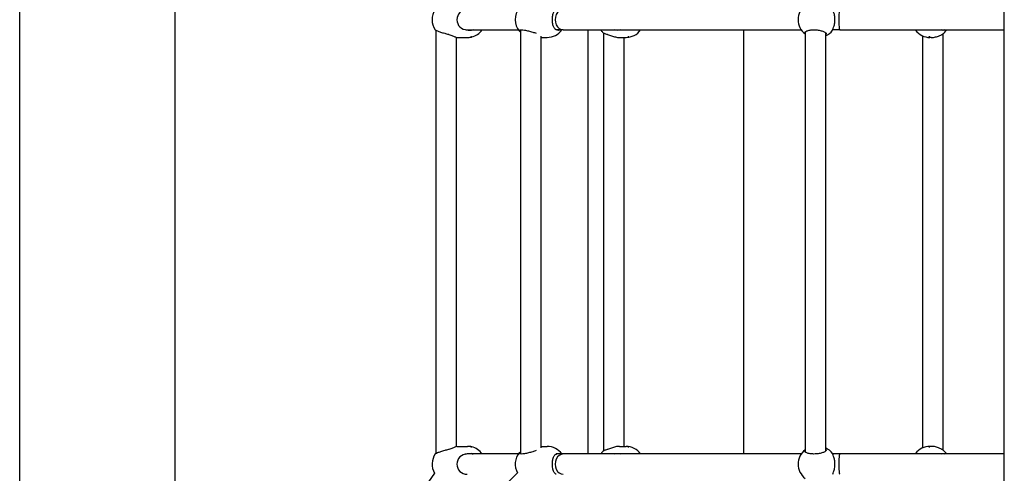
# Model space of a CAD drawing. Units: millimetres. Extents: x 1361 to 47984, y 827 to 30751.
# Drawn here: x 19484 to 20259, y 18730 to 19087 of the extents above; entities that cross this region are included whole.
import ezdxf

# ---------------------------------------------------------------- set-up
doc = ezdxf.new("R2010")
doc.units = ezdxf.units.MM
doc.layers.add('Widoczne (ISO)', color=255, linetype='Continuous')

msp = doc.modelspace()

# ---------------------------------------------------------------- linework, layer by layer
at = {"layer": 'Widoczne (ISO)'}
for p, q in [((19606.376, 18336.904), (19606.376, 20092.821)), ((19483.924, 18336.904), (19483.924, 20052.315)), ((20259.017, 18336.904), (20259.017, 20051.904)), ((19811.589, 19078.572), (19811.589, 18745.235)), ((19836.091, 19078.904), (19876.508, 19078.904)), ((19878.153, 19078.881), (19878.153, 18744.927)), ((19911.705, 19078.904), (19906.2, 19078.904)), ((19911.705, 19078.904), (20099.197, 19078.904)), ((19931.424, 18744.904), (19931.424, 19078.904)), ((19943.386, 19076.589), (19943.386, 18747.218)), ((20053.876, 18744.904), (20053.876, 19078.904)), ((20102.294, 19077.343), (20102.294, 18746.464)), ((20118.294, 19076.709), (20118.294, 18747.098)), ((20129.55, 19078.904), (20123.92, 19078.904)), ((20129.55, 19078.904), (20259.017, 19078.904)), ((20210.599, 19075.697), (20210.599, 18748.11)), ((19827.589, 19073.02), (19827.589, 18750.787)), ((19828.016, 19072.904), (19836.443, 19072.904)), ((19894.153, 19073.981), (19894.153, 18749.826)), ((19894.153, 19072.904), (19899.105, 19072.904)), ((19956.061, 19072.904), (19961.235, 19072.904)), ((19959.386, 19072.904), (19959.386, 18750.904)), ((20194.599, 19074.153), (20194.599, 18749.654)), ((20201.489, 19072.904), (20200.38, 19072.904)), ((19828.016, 18750.904), (19836.443, 18750.904)), ((19894.153, 18750.904), (19899.105, 18750.904)), ((19956.061, 18750.904), (19961.235, 18750.904)), ((20201.489, 18750.904), (20200.38, 18750.904)), ((19876.508, 18744.904), (19836.091, 18744.904)), ((19911.705, 18744.904), (19906.2, 18744.904)), ((20099.197, 18744.904), (19911.705, 18744.904)), ((20129.55, 18744.904), (20123.92, 18744.904)), ((20259.017, 18744.904), (20129.55, 18744.904)), ((19875.815, 18730.006), (19628.896, 18489.764)), ((19810.516, 18729.873), (19673.748, 18533.402))]:
    msp.add_line(p, q, dxfattribs=at)
for centre, radius, start, end in [((19822.563, 19086.904), 14, 144.979895, 215.020105), ((19836.091, 19086.904), 8, 90, 270), ((19887.998, 19086.904), 14, 139.726522, 220.273478), ((20110.686, 19086.904), 14, 126.826828, 233.173172), ((19836.443, 19086.904), 14, 283.571609, 325.150095), ((19899.105, 19086.904), 14, 270, 325.150095), ((19952.713, 19086.904), 14, 214.849905, 224.495559), ((19961.235, 19086.904), 14, 270, 325.150095), ((20112.513, 19086.904), 14, 294.389182, 323.332474), ((20200.38, 19086.904), 14, 216.667526, 270), ((20202.207, 19086.904), 14, 306.635954, 325.150095), ((19836.443, 19086.904), 14, 270, 280.967052), ((19836.443, 18736.904), 14, 79.032948, 90), ((19836.443, 18736.904), 14, 34.849905, 76.428391), ((19899.105, 18736.904), 14, 34.849905, 90), ((19961.235, 18736.904), 14, 34.849905, 90), ((20112.513, 18736.904), 14, 36.667526, 65.610818), ((20200.38, 18736.904), 14, 90, 143.332474), ((19822.563, 18736.904), 14, 144.979895, 210.365518), ((19836.091, 18736.904), 8, 90, 270), ((19887.998, 18736.904), 14, 139.726522, 209.566593), ((19952.713, 18736.904), 14, 135.504441, 145.150095), ((20110.686, 18736.904), 14, 126.826828, 233.236441), ((20202.207, 18736.904), 14, 34.849905, 53.364046)]:
    msp.add_arc(centre, radius, start, end, dxfattribs=at)
for centre, ratio in [((19911.705, 19086.904), 0.7791517), ((20129.55, 19086.904), 0.107397), ((19911.705, 18736.904), 0.7791517), ((20129.55, 18736.904), 0.107397)]:
    msp.add_ellipse(centre, major_axis=(0, 8), ratio=ratio, start_param=0, end_param=3.1415927, dxfattribs=at)
for points, knots in [([(19906.118, 19078.951), (19906.056, 19078.988), (19905.994, 19079.027), (19905.289, 19079.505), (19904.787, 19080.152), (19904.042, 19081.629), (19903.746, 19082.566), (19903.357, 19084.653), (19903.264, 19085.805), (19903.264, 19088.002), (19903.357, 19089.154), (19903.746, 19091.241), (19904.042, 19092.178), (19904.787, 19093.655), (19905.289, 19094.302), (19905.994, 19094.78), (19906.056, 19094.819), (19906.118, 19094.857)], [0.3007486, 0.3007486, 0.3007486, 0.3007486, 0.3317578, 0.3317578, 0.6635156, 0.6635156, 0.9930043, 0.9930043, 1.3224931, 1.3224931, 1.6519818, 1.6519818, 1.9814705, 1.9814705, 2.3132283, 2.3132283, 2.3442375, 2.3442375, 2.3442375, 2.3442375]), ([(20123.936, 19078.951), (20123.949, 19078.988), (20123.963, 19079.027), (20124.134, 19079.505), (20124.404, 19080.152), (20124.907, 19081.629), (20125.179, 19082.566), (20125.566, 19084.653), (20125.676, 19085.805), (20125.676, 19088.002), (20125.566, 19089.154), (20125.179, 19091.241), (20124.907, 19092.178), (20124.404, 19093.655), (20124.134, 19094.302), (20123.963, 19094.78), (20123.949, 19094.819), (20123.936, 19094.857)], [0.3007486, 0.3007486, 0.3007486, 0.3007486, 0.3317578, 0.3317578, 0.6635156, 0.6635156, 0.9930043, 0.9930043, 1.3224931, 1.3224931, 1.6519818, 1.6519818, 1.9814705, 1.9814705, 2.3132283, 2.3132283, 2.3442375, 2.3442375, 2.3442375, 2.3442375]), ([(19811.1, 19078.869), (19811.128, 19078.829), (19811.218, 19078.767), (19811.661, 19078.527), (19812.172, 19078.299), (19813.451, 19077.794), (19814.321, 19077.479), (19816.3, 19076.829), (19817.41, 19076.493), (19819.448, 19075.918), (19820.505, 19075.637), (19821.525, 19075.382)], [2.7608226, 2.7608226, 2.7608226, 2.7608226, 2.9339113, 2.9339113, 3.2540343, 3.2540343, 3.5899036, 3.5899036, 3.9257729, 3.9257729, 4.2301772, 4.2301772, 4.2301772, 4.2301772]), ([(19821.525, 19075.382), (19821.628, 19075.356), (19821.73, 19075.33), (19822.92, 19075.007), (19823.931, 19074.612), (19825.589, 19073.91), (19826.356, 19073.549), (19827.499, 19073.044), (19827.873, 19072.904), (19828.016, 19072.904)], [0.3007486, 0.3007486, 0.3007486, 0.3007486, 0.3317578, 0.3317578, 0.6635156, 0.6635156, 0.9930043, 0.9930043, 1.3224931, 1.3224931, 1.3224931, 1.3224931]), ([(19840.976, 19078.904), (19840.008, 19078.569), (19838.985, 19078.404), (19837.015, 19078.404), (19835.944, 19078.581), (19834.939, 19078.951)], [3.63298637, 3.63298637, 3.63298637, 3.63298637, 3.92577291, 3.92577291, 4.23017716, 4.23017716, 4.23017716, 4.23017716]), ([(19878.154, 19077.205), (19877.635, 19077.512), (19877.305, 19077.807), (19877.054, 19078.299), (19877.12, 19078.527), (19877.704, 19078.838), (19878.224, 19078.919), (19879.524, 19078.919), (19880.382, 19078.838), (19882.321, 19078.527), (19883.4, 19078.299), (19885.507, 19077.794), (19886.679, 19077.479), (19888.786, 19076.861), (19889.733, 19076.559), (19890.537, 19076.281)], [1.6550284, 1.6550284, 1.6550284, 1.6550284, 1.9735425, 1.9735425, 2.2936655, 2.2936655, 2.6137884, 2.6137884, 2.9339113, 2.9339113, 3.2540343, 3.2540343, 3.5899036, 3.5899036, 3.8930912, 3.8930912, 3.8930912, 3.8930912]), ([(19909.775, 19078.904), (19909.203, 19078.569), (19908.591, 19078.404), (19907.397, 19078.404), (19906.741, 19078.581), (19906.118, 19078.951)], [3.63298637, 3.63298637, 3.63298637, 3.63298637, 3.92577291, 3.92577291, 4.23017716, 4.23017716, 4.23017716, 4.23017716]), ([(19942.727, 19077.092), (19943.028, 19076.786), (19943.529, 19076.474), (19944.738, 19075.918), (19945.513, 19075.637), (19946.403, 19075.382)], [3.61137177, 3.61137177, 3.61137177, 3.61137177, 3.92577291, 3.92577291, 4.23017716, 4.23017716, 4.23017716, 4.23017716]), ([(19946.403, 19075.382), (19946.493, 19075.356), (19946.584, 19075.33), (19947.655, 19075.007), (19948.738, 19074.612), (19950.809, 19073.91), (19951.948, 19073.549), (19954.138, 19073.044), (19955.19, 19072.904), (19956.061, 19072.904)], [0.3007486, 0.3007486, 0.3007486, 0.3007486, 0.3317578, 0.3317578, 0.6635156, 0.6635156, 0.9930043, 0.9930043, 1.3224931, 1.3224931, 1.3224931, 1.3224931]), ([(19956.976, 19078.904), (19956.178, 19078.569), (19955.344, 19078.404), (19953.786, 19078.404), (19952.968, 19078.566), (19952.199, 19078.904)], [3.63298637, 3.63298637, 3.63298637, 3.63298637, 3.92577291, 3.92577291, 4.21698853, 4.21698853, 4.21698853, 4.21698853]), ([(20102.296, 19075.698), (20102.087, 19075.86), (20101.944, 19076.027), (20101.726, 19076.493), (20101.792, 19076.829), (20102.393, 19077.479), (20102.929, 19077.794), (20104.24, 19078.299), (20105.089, 19078.527), (20107.032, 19078.838), (20108.127, 19078.919), (20110.243, 19078.919), (20111.393, 19078.838), (20113.559, 19078.527), (20114.575, 19078.299), (20116.275, 19077.794), (20117.063, 19077.479), (20118.216, 19076.829), (20118.581, 19076.493), (20118.849, 19075.918), (20118.809, 19075.637), (20118.571, 19075.382)], [1.1190381, 1.1190381, 1.1190381, 1.1190381, 1.3018039, 1.3018039, 1.6376732, 1.6376732, 1.9735425, 1.9735425, 2.2936655, 2.2936655, 2.6137884, 2.6137884, 2.9339113, 2.9339113, 3.2540343, 3.2540343, 3.5899036, 3.5899036, 3.9257729, 3.9257729, 4.2301772, 4.2301772, 4.2301772, 4.2301772]), ([(20118.571, 19075.382), (20118.547, 19075.356), (20118.521, 19075.33), (20118.435, 19075.244), (20118.368, 19075.183), (20118.294, 19075.118)], [0.300748632, 0.300748632, 0.300748632, 0.300748632, 0.331757816, 0.331757816, 0.39664399, 0.39664399, 0.39664399, 0.39664399]), ([(20189.823, 19078.904), (20189.663, 19078.569), (20189.506, 19078.404), (20189.23, 19078.404), (20189.094, 19078.566), (20188.973, 19078.904)], [3.63298637, 3.63298637, 3.63298637, 3.63298637, 3.92577291, 3.92577291, 4.21698853, 4.21698853, 4.21698853, 4.21698853]), ([(20201.489, 19072.904), (20202.578, 19072.904), (20203.75, 19073.044), (20205.934, 19073.549), (20206.947, 19073.91), (20208.605, 19074.612), (20209.368, 19075.007), (20209.99, 19075.33), (20210.042, 19075.356), (20210.092, 19075.382)], [1.3224931, 1.3224931, 1.3224931, 1.3224931, 1.6519818, 1.6519818, 1.9814705, 1.9814705, 2.3132283, 2.3132283, 2.3442375, 2.3442375, 2.3442375, 2.3442375]), ([(20211.753, 19078.904), (20211.386, 19078.566), (20210.99, 19078.404), (20210.225, 19078.404), (20209.809, 19078.569), (20209.404, 19078.904)], [1.0105883, 1.0105883, 1.0105883, 1.0105883, 1.30180391, 1.30180391, 1.59459046, 1.59459046, 1.59459046, 1.59459046]), ([(19838.922, 19073.129), (19838.914, 19073.129), (19838.917, 19073.131), (19838.952, 19073.142), (19838.982, 19073.151), (19839.058, 19073.17), (19839.109, 19073.182), (19839.225, 19073.21), (19839.29, 19073.224), (19839.415, 19073.252), (19839.483, 19073.267), (19839.612, 19073.294), (19839.673, 19073.306), (19839.773, 19073.326), (19839.818, 19073.334), (19839.884, 19073.346), (19839.905, 19073.348), (19839.921, 19073.348), (19839.918, 19073.346), (19839.884, 19073.334), (19839.853, 19073.326), (19839.777, 19073.306), (19839.726, 19073.294), (19839.61, 19073.267), (19839.545, 19073.252), (19839.42, 19073.224), (19839.352, 19073.21), (19839.223, 19073.182), (19839.162, 19073.17), (19839.062, 19073.151), (19839.017, 19073.142), (19838.951, 19073.131), (19838.93, 19073.129), (19838.922, 19073.129)], [0, 0, 0, 0, 0.01881123, 0.01881123, 0.03762247, 0.03762247, 0.05692676, 0.05692676, 0.07623106, 0.07623106, 0.09554091, 0.09554091, 0.11485075, 0.11485075, 0.13366257, 0.13366257, 0.15247439, 0.15247439, 0.17128621, 0.17128621, 0.19009802, 0.19009802, 0.20940787, 0.20940787, 0.22871772, 0.22871772, 0.24802201, 0.24802201, 0.26732631, 0.26732631, 0.28613754, 0.28613754, 0.30494878, 0.30494878, 0.30494878, 0.30494878]), ([(19962.757, 19073.129), (19962.708, 19073.129), (19962.662, 19073.131), (19962.596, 19073.142), (19962.575, 19073.151), (19962.558, 19073.17), (19962.561, 19073.182), (19962.596, 19073.21), (19962.627, 19073.224), (19962.703, 19073.252), (19962.754, 19073.267), (19962.87, 19073.294), (19962.936, 19073.306), (19963.06, 19073.326), (19963.128, 19073.334), (19963.256, 19073.346), (19963.316, 19073.348), (19963.416, 19073.348), (19963.461, 19073.346), (19963.528, 19073.334), (19963.549, 19073.326), (19963.566, 19073.306), (19963.562, 19073.294), (19963.528, 19073.267), (19963.497, 19073.252), (19963.42, 19073.224), (19963.369, 19073.21), (19963.253, 19073.182), (19963.188, 19073.17), (19963.063, 19073.151), (19962.996, 19073.142), (19962.868, 19073.131), (19962.807, 19073.129), (19962.757, 19073.129)], [0, 0, 0, 0, 0.01881123, 0.01881123, 0.03762247, 0.03762247, 0.05692676, 0.05692676, 0.07623106, 0.07623106, 0.09554091, 0.09554091, 0.11485075, 0.11485075, 0.13366257, 0.13366257, 0.15247439, 0.15247439, 0.17128621, 0.17128621, 0.19009802, 0.19009802, 0.20940787, 0.20940787, 0.22871772, 0.22871772, 0.24802201, 0.24802201, 0.26732631, 0.26732631, 0.28613754, 0.28613754, 0.30494878, 0.30494878, 0.30494878, 0.30494878]), ([(20200.053, 19073.129), (20199.991, 19073.129), (20199.923, 19073.131), (20199.795, 19073.142), (20199.735, 19073.151), (20199.635, 19073.17), (20199.589, 19073.182), (20199.522, 19073.21), (20199.501, 19073.224), (20199.484, 19073.252), (20199.488, 19073.267), (20199.523, 19073.294), (20199.554, 19073.306), (20199.631, 19073.326), (20199.681, 19073.334), (20199.796, 19073.346), (20199.861, 19073.348), (20199.985, 19073.348), (20200.053, 19073.346), (20200.181, 19073.334), (20200.241, 19073.326), (20200.341, 19073.306), (20200.387, 19073.294), (20200.454, 19073.267), (20200.476, 19073.252), (20200.492, 19073.224), (20200.488, 19073.21), (20200.453, 19073.182), (20200.422, 19073.17), (20200.345, 19073.151), (20200.295, 19073.142), (20200.18, 19073.131), (20200.115, 19073.129), (20200.053, 19073.129)], [0, 0, 0, 0, 0.01881123, 0.01881123, 0.03762247, 0.03762247, 0.05692676, 0.05692676, 0.07623106, 0.07623106, 0.09554091, 0.09554091, 0.11485075, 0.11485075, 0.13366257, 0.13366257, 0.15247439, 0.15247439, 0.17128621, 0.17128621, 0.19009802, 0.19009802, 0.20940787, 0.20940787, 0.22871772, 0.22871772, 0.24802201, 0.24802201, 0.26732631, 0.26732631, 0.28613754, 0.28613754, 0.30494878, 0.30494878, 0.30494878, 0.30494878]), ([(19828.016, 18750.904), (19827.873, 18750.904), (19827.499, 18750.763), (19826.356, 18750.258), (19825.589, 18749.898), (19823.931, 18749.196), (19822.92, 18748.801), (19821.73, 18748.478), (19821.628, 18748.451), (19821.525, 18748.425)], [3.9674792, 3.9674792, 3.9674792, 3.9674792, 4.2969679, 4.2969679, 4.6264566, 4.6264566, 4.9582144, 4.9582144, 4.9892236, 4.9892236, 4.9892236, 4.9892236]), ([(19838.922, 18750.679), (19838.93, 18750.679), (19838.951, 18750.676), (19839.017, 18750.665), (19839.062, 18750.657), (19839.162, 18750.637), (19839.223, 18750.625), (19839.352, 18750.598), (19839.42, 18750.583), (19839.545, 18750.556), (19839.61, 18750.541), (19839.726, 18750.514), (19839.777, 18750.501), (19839.853, 18750.482), (19839.884, 18750.473), (19839.918, 18750.462), (19839.921, 18750.459), (19839.905, 18750.459), (19839.884, 18750.462), (19839.818, 18750.473), (19839.773, 18750.482), (19839.673, 18750.501), (19839.612, 18750.514), (19839.483, 18750.541), (19839.415, 18750.556), (19839.29, 18750.583), (19839.225, 18750.598), (19839.109, 18750.625), (19839.058, 18750.637), (19838.982, 18750.657), (19838.952, 18750.665), (19838.917, 18750.676), (19838.914, 18750.679), (19838.922, 18750.679)], [0, 0, 0, 0, 0.01881123, 0.01881123, 0.03762247, 0.03762247, 0.05692676, 0.05692676, 0.07623106, 0.07623106, 0.09554091, 0.09554091, 0.11485075, 0.11485075, 0.13366257, 0.13366257, 0.15247439, 0.15247439, 0.17128621, 0.17128621, 0.19009802, 0.19009802, 0.20940787, 0.20940787, 0.22871772, 0.22871772, 0.24802201, 0.24802201, 0.26732631, 0.26732631, 0.28613754, 0.28613754, 0.30494878, 0.30494878, 0.30494878, 0.30494878]), ([(19956.061, 18750.904), (19955.19, 18750.904), (19954.138, 18750.763), (19951.948, 18750.258), (19950.809, 18749.898), (19948.738, 18749.196), (19947.655, 18748.801), (19946.584, 18748.478), (19946.493, 18748.451), (19946.403, 18748.425)], [3.9674792, 3.9674792, 3.9674792, 3.9674792, 4.2969679, 4.2969679, 4.6264566, 4.6264566, 4.9582144, 4.9582144, 4.9892236, 4.9892236, 4.9892236, 4.9892236]), ([(19962.757, 18750.679), (19962.807, 18750.679), (19962.868, 18750.676), (19962.996, 18750.665), (19963.063, 18750.657), (19963.188, 18750.637), (19963.253, 18750.625), (19963.369, 18750.598), (19963.42, 18750.583), (19963.497, 18750.556), (19963.528, 18750.541), (19963.562, 18750.514), (19963.566, 18750.501), (19963.549, 18750.482), (19963.528, 18750.473), (19963.461, 18750.462), (19963.416, 18750.459), (19963.316, 18750.459), (19963.256, 18750.462), (19963.128, 18750.473), (19963.06, 18750.482), (19962.936, 18750.501), (19962.87, 18750.514), (19962.754, 18750.541), (19962.703, 18750.556), (19962.627, 18750.583), (19962.596, 18750.598), (19962.561, 18750.625), (19962.558, 18750.637), (19962.575, 18750.657), (19962.596, 18750.665), (19962.662, 18750.676), (19962.708, 18750.679), (19962.757, 18750.679)], [0, 0, 0, 0, 0.01881123, 0.01881123, 0.03762247, 0.03762247, 0.05692676, 0.05692676, 0.07623106, 0.07623106, 0.09554091, 0.09554091, 0.11485075, 0.11485075, 0.13366257, 0.13366257, 0.15247439, 0.15247439, 0.17128621, 0.17128621, 0.19009802, 0.19009802, 0.20940787, 0.20940787, 0.22871772, 0.22871772, 0.24802201, 0.24802201, 0.26732631, 0.26732631, 0.28613754, 0.28613754, 0.30494878, 0.30494878, 0.30494878, 0.30494878]), ([(20200.053, 18750.679), (20200.115, 18750.679), (20200.18, 18750.676), (20200.295, 18750.665), (20200.345, 18750.657), (20200.422, 18750.637), (20200.453, 18750.625), (20200.488, 18750.598), (20200.492, 18750.583), (20200.476, 18750.556), (20200.454, 18750.541), (20200.387, 18750.514), (20200.341, 18750.501), (20200.241, 18750.482), (20200.181, 18750.473), (20200.053, 18750.462), (20199.985, 18750.459), (20199.861, 18750.459), (20199.796, 18750.462), (20199.681, 18750.473), (20199.631, 18750.482), (20199.554, 18750.501), (20199.523, 18750.514), (20199.488, 18750.541), (20199.484, 18750.556), (20199.501, 18750.583), (20199.522, 18750.598), (20199.589, 18750.625), (20199.635, 18750.637), (20199.735, 18750.657), (20199.795, 18750.665), (20199.923, 18750.676), (20199.991, 18750.679), (20200.053, 18750.679)], [0, 0, 0, 0, 0.01881123, 0.01881123, 0.03762247, 0.03762247, 0.05692676, 0.05692676, 0.07623106, 0.07623106, 0.09554091, 0.09554091, 0.11485075, 0.11485075, 0.13366257, 0.13366257, 0.15247439, 0.15247439, 0.17128621, 0.17128621, 0.19009802, 0.19009802, 0.20940787, 0.20940787, 0.22871772, 0.22871772, 0.24802201, 0.24802201, 0.26732631, 0.26732631, 0.28613754, 0.28613754, 0.30494878, 0.30494878, 0.30494878, 0.30494878]), ([(20210.092, 18748.425), (20210.042, 18748.451), (20209.99, 18748.478), (20209.368, 18748.801), (20208.605, 18749.196), (20206.947, 18749.898), (20205.934, 18750.258), (20203.75, 18750.763), (20202.578, 18750.904), (20201.489, 18750.904)], [2.9457347, 2.9457347, 2.9457347, 2.9457347, 2.9767439, 2.9767439, 3.3085017, 3.3085017, 3.6379904, 3.6379904, 3.9674792, 3.9674792, 3.9674792, 3.9674792]), ([(19821.525, 18748.425), (19820.505, 18748.17), (19819.448, 18747.889), (19817.41, 18747.314), (19816.3, 18746.978), (19814.321, 18746.328), (19813.451, 18746.014), (19812.172, 18745.509), (19811.661, 18745.281), (19811.218, 18745.041), (19811.128, 18744.978), (19811.1, 18744.939)], [0.9973997, 0.9973997, 0.9973997, 0.9973997, 1.3018039, 1.3018039, 1.6376732, 1.6376732, 1.9735425, 1.9735425, 2.2936655, 2.2936655, 2.4667542, 2.4667542, 2.4667542, 2.4667542]), ([(19834.939, 18744.857), (19835.944, 18745.226), (19837.015, 18745.404), (19838.985, 18745.404), (19840.008, 18745.239), (19840.976, 18744.903)], [0.99739966, 0.99739966, 0.99739966, 0.99739966, 1.30180391, 1.30180391, 1.59459046, 1.59459046, 1.59459046, 1.59459046]), ([(19890.537, 18747.527), (19889.733, 18747.249), (19888.786, 18746.947), (19886.679, 18746.328), (19885.507, 18746.014), (19883.4, 18745.509), (19882.321, 18745.281), (19880.382, 18744.969), (19879.524, 18744.888), (19878.224, 18744.888), (19877.704, 18744.969), (19877.12, 18745.281), (19877.054, 18745.509), (19877.305, 18746), (19877.635, 18746.296), (19878.154, 18746.603)], [1.3344856, 1.3344856, 1.3344856, 1.3344856, 1.6376732, 1.6376732, 1.9735425, 1.9735425, 2.2936655, 2.2936655, 2.6137884, 2.6137884, 2.9339113, 2.9339113, 3.2540343, 3.2540343, 3.5725484, 3.5725484, 3.5725484, 3.5725484]), ([(19906.118, 18728.951), (19906.056, 18728.988), (19905.994, 18729.027), (19905.289, 18729.505), (19904.787, 18730.152), (19904.042, 18731.629), (19903.746, 18732.566), (19903.357, 18734.653), (19903.264, 18735.805), (19903.264, 18738.002), (19903.357, 18739.154), (19903.746, 18741.241), (19904.042, 18742.178), (19904.787, 18743.655), (19905.289, 18744.302), (19905.994, 18744.78), (19906.056, 18744.819), (19906.118, 18744.857)], [0.3007486, 0.3007486, 0.3007486, 0.3007486, 0.3317578, 0.3317578, 0.6635156, 0.6635156, 0.9930043, 0.9930043, 1.3224931, 1.3224931, 1.6519818, 1.6519818, 1.9814705, 1.9814705, 2.3132283, 2.3132283, 2.3442375, 2.3442375, 2.3442375, 2.3442375]), ([(19906.118, 18744.857), (19906.741, 18745.226), (19907.397, 18745.404), (19908.591, 18745.404), (19909.203, 18745.239), (19909.775, 18744.903)], [0.99739966, 0.99739966, 0.99739966, 0.99739966, 1.30180391, 1.30180391, 1.59459046, 1.59459046, 1.59459046, 1.59459046]), ([(19946.403, 18748.425), (19945.513, 18748.17), (19944.738, 18747.889), (19943.529, 18747.333), (19943.028, 18747.021), (19942.727, 18746.716)], [0.99739966, 0.99739966, 0.99739966, 0.99739966, 1.30180391, 1.30180391, 1.61620505, 1.61620505, 1.61620505, 1.61620505]), ([(19952.199, 18744.904), (19952.968, 18745.241), (19953.786, 18745.404), (19955.344, 18745.404), (19956.178, 18745.239), (19956.976, 18744.903)], [1.0105883, 1.0105883, 1.0105883, 1.0105883, 1.30180391, 1.30180391, 1.59459046, 1.59459046, 1.59459046, 1.59459046]), ([(20118.571, 18748.425), (20118.809, 18748.17), (20118.849, 18747.889), (20118.581, 18747.314), (20118.216, 18746.978), (20117.063, 18746.328), (20116.275, 18746.014), (20114.575, 18745.509), (20113.559, 18745.281), (20111.393, 18744.969), (20110.243, 18744.888), (20108.127, 18744.888), (20107.032, 18744.969), (20105.089, 18745.281), (20104.24, 18745.509), (20102.929, 18746.014), (20102.393, 18746.328), (20101.792, 18746.978), (20101.726, 18747.314), (20101.944, 18747.78), (20102.087, 18747.947), (20102.296, 18748.109)], [0.9973997, 0.9973997, 0.9973997, 0.9973997, 1.3018039, 1.3018039, 1.6376732, 1.6376732, 1.9735425, 1.9735425, 2.2936655, 2.2936655, 2.6137884, 2.6137884, 2.9339113, 2.9339113, 3.2540343, 3.2540343, 3.5899036, 3.5899036, 3.9257729, 3.9257729, 4.1085387, 4.1085387, 4.1085387, 4.1085387]), ([(20118.294, 18748.689), (20118.368, 18748.625), (20118.435, 18748.563), (20118.521, 18748.478), (20118.547, 18748.451), (20118.571, 18748.425)], [4.893328217, 4.893328217, 4.893328217, 4.893328217, 4.95821439, 4.95821439, 4.989223575, 4.989223575, 4.989223575, 4.989223575]), ([(20123.936, 18728.951), (20123.949, 18728.988), (20123.963, 18729.027), (20124.134, 18729.505), (20124.404, 18730.152), (20124.907, 18731.629), (20125.179, 18732.566), (20125.566, 18734.653), (20125.676, 18735.805), (20125.676, 18738.002), (20125.566, 18739.154), (20125.179, 18741.241), (20124.907, 18742.178), (20124.404, 18743.655), (20124.134, 18744.302), (20123.963, 18744.78), (20123.949, 18744.819), (20123.936, 18744.857)], [0.3007486, 0.3007486, 0.3007486, 0.3007486, 0.3317578, 0.3317578, 0.6635156, 0.6635156, 0.9930043, 0.9930043, 1.3224931, 1.3224931, 1.6519818, 1.6519818, 1.9814705, 1.9814705, 2.3132283, 2.3132283, 2.3442375, 2.3442375, 2.3442375, 2.3442375]), ([(20188.973, 18744.904), (20189.094, 18745.241), (20189.23, 18745.404), (20189.506, 18745.404), (20189.663, 18745.239), (20189.823, 18744.903)], [1.0105883, 1.0105883, 1.0105883, 1.0105883, 1.30180391, 1.30180391, 1.59459046, 1.59459046, 1.59459046, 1.59459046]), ([(20209.404, 18744.903), (20209.809, 18745.239), (20210.225, 18745.404), (20210.99, 18745.404), (20211.386, 18745.241), (20211.753, 18744.904)], [3.63298637, 3.63298637, 3.63298637, 3.63298637, 3.92577291, 3.92577291, 4.21698853, 4.21698853, 4.21698853, 4.21698853])]:
    msp.add_open_spline(points, degree=3, knots=knots, dxfattribs=at)
for points in [[(19834.939, 19078.951), (19834.885, 19078.971), (19834.831, 19078.991), (19834.777, 19079.012)], [(19838.069, 19078.904), (19838.528, 19078.732), (19838.999, 19078.606), (19839.469, 19078.523)], [(20123.743, 19078.545), (20123.81, 19078.635), (20123.875, 19078.77), (20123.936, 19078.951)], [(20210.092, 19075.382), (20210.272, 19075.475), (20210.428, 19075.571), (20210.56, 19075.67)], [(19834.777, 18744.795), (19834.831, 18744.816), (19834.885, 18744.837), (19834.939, 18744.857)], [(19839.469, 18745.284), (19838.999, 18745.202), (19838.528, 18745.075), (19838.069, 18744.904)], [(20123.936, 18744.857), (20123.875, 18745.037), (20123.81, 18745.172), (20123.743, 18745.262)], [(20210.56, 18748.138), (20210.428, 18748.236), (20210.272, 18748.332), (20210.092, 18748.425)]]:
    msp.add_open_spline(points, degree=3, dxfattribs=at)

doc.saveas('drawing.dxf')
